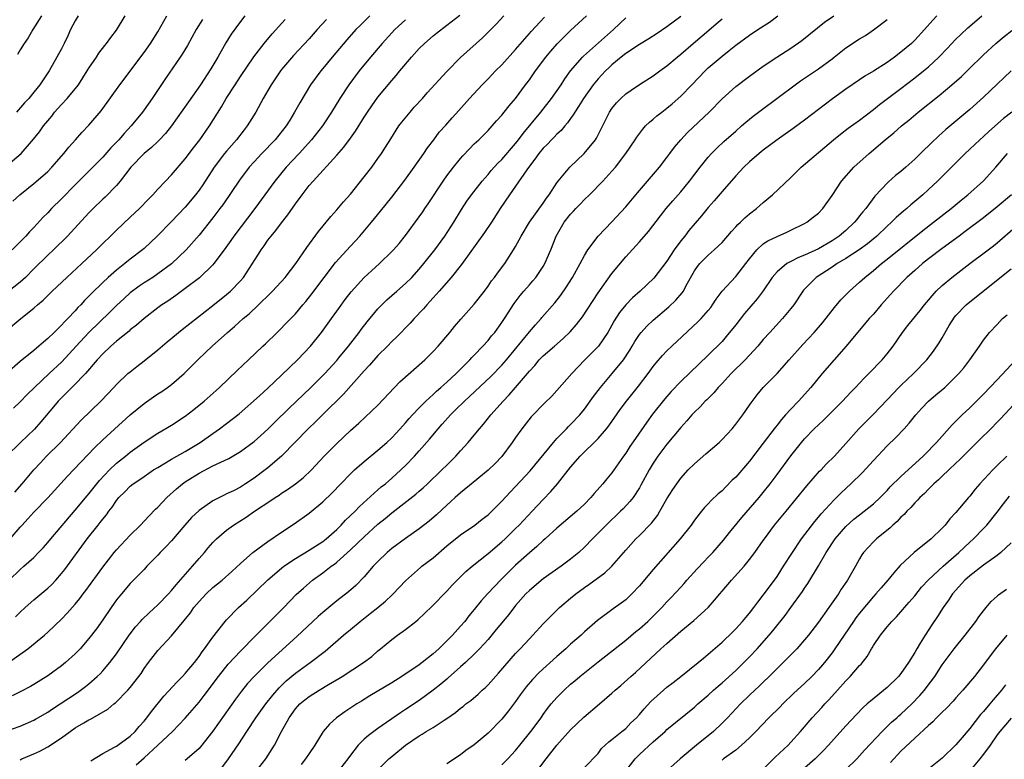
# Model space of a CAD drawing. Units: inches. Extents: x 2562000 to 2565000, y 1505040 to 1506000.
# Drawn here: x 2564329 to 2564472, y 1505785 to 1505892 of the extents above; entities that cross this region are included whole.
import ezdxf

# ---------------------------------------------------------------- set-up
doc = ezdxf.new("R2010")
doc.units = ezdxf.units.IN
doc.header["$MEASUREMENT"] = 0
doc.layers.add('LD25621503_2ft', color=83, linetype='Continuous')

msp = doc.modelspace()

# ---------------------------------------------------------------- linework, layer by layer
at = {"layer": 'LD25621503_2ft'}
for points, elevation in [([(2564325, 1505869.5), (2564329.13, 1505873), (2564330.94, 1505875.06), (2564331.83, 1505876.17), (2564332.39, 1505877), (2564333, 1505877.75), (2564333.58, 1505878.42), (2564334.01, 1505879), (2564335, 1505880.12), (2564335.85, 1505881), (2564337.47, 1505883), (2564338.76, 1505885), (2564339, 1505885.41), (2564340.08, 1505887), (2564340.43, 1505887.57), (2564341.31, 1505888.69), (2564341.57, 1505889), (2564342.16, 1505889.84), (2564343, 1505890.95), (2564344.27, 1505893)], 10648), ([(2564326.76, 1505789), (2564329, 1505789.76), (2564331, 1505790.62), (2564331.24, 1505790.76), (2564333, 1505791.8), (2564333.71, 1505792.29), (2564334.81, 1505793), (2564337.33, 1505794.67), (2564338.48, 1505795.52), (2564339, 1505795.94), (2564340.21, 1505797), (2564340.61, 1505797.39), (2564341, 1505797.8), (2564342.04, 1505799), (2564343, 1505800.29), (2564344.84, 1505803), (2564345.78, 1505804.22), (2564346.5, 1505805), (2564346.73, 1505805.27), (2564347.74, 1505806.26), (2564349, 1505807.38), (2564350.58, 1505809), (2564351, 1505809.46), (2564351.68, 1505810.32), (2564354.05, 1505813), (2564355, 1505814.12), (2564355.77, 1505815), (2564356.32, 1505815.68), (2564357, 1505816.47), (2564357.51, 1505817), (2564359, 1505818.27), (2564360, 1505819), (2564361.85, 1505820.15), (2564363.07, 1505821), (2564365.45, 1505822.55), (2564366.08, 1505823), (2564366.64, 1505823.36), (2564367, 1505823.63), (2564367.84, 1505824.16), (2564369, 1505825), (2564370.14, 1505825.86), (2564371.36, 1505827), (2564373.2, 1505829), (2564374.08, 1505829.92), (2564375, 1505830.85), (2564377, 1505832.73), (2564378.2, 1505833.8), (2564381, 1505836.43), (2564384.2, 1505839.8), (2564387.8, 1505843), (2564388.41, 1505843.59), (2564389, 1505844.2), (2564389.75, 1505845), (2564391.43, 1505847), (2564392.14, 1505847.86), (2564393.06, 1505848.94), (2564395, 1505851.11), (2564396.48, 1505853), (2564397, 1505853.7), (2564397.52, 1505854.48), (2564397.94, 1505855), (2564398.38, 1505855.62), (2564399.42, 1505857), (2564400.72, 1505859), (2564401, 1505859.47), (2564401.8, 1505861), (2564403.01, 1505863), (2564405, 1505865.8), (2564405.47, 1505866.53), (2564405.87, 1505867), (2564407, 1505868.73), (2564407.2, 1505869), (2564408.86, 1505871), (2564410.99, 1505873.01), (2564412.59, 1505875), (2564412.75, 1505875.25), (2564414.63, 1505879), (2564415, 1505879.54), (2564415.66, 1505880.34), (2564416.29, 1505881), (2564417, 1505881.66), (2564417.78, 1505882.22), (2564419, 1505883.02), (2564421, 1505884.27), (2564421.94, 1505885), (2564423, 1505885.74), (2564424.46, 1505887), (2564425, 1505887.42), (2564426.82, 1505889), (2564429.09, 1505890.91), (2564430.17, 1505891.83), (2564431, 1505892.58)], 10676), ([(2564327, 1505847.25), (2564329.09, 1505849), (2564331, 1505850.54), (2564331.51, 1505851), (2564332.33, 1505851.67), (2564333.66, 1505853), (2564335.76, 1505855), (2564337.96, 1505857), (2564340.1, 1505859), (2564341, 1505859.92), (2564342.14, 1505861), (2564343, 1505861.86), (2564345, 1505863.74), (2564346.32, 1505865), (2564347.64, 1505866.36), (2564348.29, 1505867), (2564349, 1505867.8), (2564350.12, 1505869), (2564351, 1505869.89), (2564353, 1505872.21), (2564354.18, 1505873.82), (2564355.11, 1505875), (2564356.51, 1505877), (2564358.24, 1505879.76), (2564358.96, 1505881), (2564360.24, 1505883), (2564361, 1505884.18), (2564362.95, 1505887.05), (2564364.45, 1505889), (2564365.6, 1505890.4), (2564367.5, 1505892.5)], 10656), ([(2564373.53, 1505892.47), (2564372.17, 1505891), (2564371, 1505889.68), (2564368.74, 1505887.26), (2564367, 1505885.19), (2564366.85, 1505885), (2564365.5, 1505883), (2564365, 1505882.14), (2564364.3, 1505881), (2564363.23, 1505879), (2564362.01, 1505877), (2564361.55, 1505876.45), (2564360.44, 1505875), (2564359, 1505873.36), (2564358.71, 1505873), (2564357.2, 1505871), (2564355.54, 1505868.46), (2564355, 1505867.69), (2564354.47, 1505867), (2564353, 1505865.22), (2564351, 1505863.1), (2564348.9, 1505861), (2564347, 1505859.21), (2564346.76, 1505859), (2564345, 1505857.64), (2564344.21, 1505857), (2564343, 1505856.05), (2564341.81, 1505855), (2564341, 1505854.24), (2564339.36, 1505852.64), (2564339, 1505852.25), (2564338.37, 1505851.63), (2564337.81, 1505851), (2564337.4, 1505850.6), (2564337, 1505850.13), (2564335.93, 1505849), (2564335.45, 1505848.55), (2564335, 1505848.03), (2564334.46, 1505847.54), (2564333.94, 1505847), (2564333, 1505846.09), (2564332.4, 1505845.6), (2564331.73, 1505845), (2564331.32, 1505844.68), (2564331, 1505844.39), (2564329, 1505842.77), (2564327, 1505841.02)], 10658), ([(2564385, 1505892.45), (2564383.45, 1505891), (2564381.61, 1505889), (2564379.91, 1505887), (2564378.25, 1505885), (2564376.75, 1505883), (2564375.47, 1505881), (2564374.27, 1505879), (2564372.93, 1505877), (2564371.35, 1505875), (2564369.54, 1505873), (2564367.65, 1505871), (2564365.99, 1505869), (2564364.55, 1505867), (2564363.08, 1505865), (2564360.05, 1505861), (2564359.63, 1505860.37), (2564358.63, 1505859), (2564357.14, 1505857), (2564357, 1505856.84), (2564355.05, 1505854.95), (2564353, 1505853.36), (2564351.63, 1505852.37), (2564350.44, 1505851.56), (2564349.57, 1505851), (2564349, 1505850.58), (2564347, 1505849.04), (2564345.93, 1505848.07), (2564345, 1505847.36), (2564344.82, 1505847.18), (2564343, 1505845.71), (2564342.19, 1505845), (2564341, 1505843.86), (2564340.21, 1505843), (2564338.49, 1505841), (2564336.77, 1505839.23), (2564336.51, 1505839), (2564335, 1505837.5), (2564334.53, 1505837), (2564333.84, 1505836.16), (2564332.01, 1505833.99), (2564331.06, 1505832.94), (2564329.04, 1505831), (2564327.03, 1505829)], 10662), ([(2564361.63, 1505893), (2564361, 1505892.19), (2564359.67, 1505890.33), (2564358.91, 1505889.09), (2564357.71, 1505887), (2564356.7, 1505885.3), (2564355.2, 1505883), (2564353.47, 1505880.53), (2564351.84, 1505878.16), (2564350.99, 1505877.01), (2564350.1, 1505875.9), (2564349.13, 1505874.87), (2564349, 1505874.76), (2564348.11, 1505873.89), (2564347, 1505873), (2564345.08, 1505871), (2564343.55, 1505869), (2564343, 1505868.37), (2564341.34, 1505866.66), (2564341, 1505866.36), (2564339.62, 1505865), (2564339, 1505864.36), (2564335.86, 1505861), (2564333.84, 1505859), (2564333, 1505858.23), (2564331, 1505856.25), (2564329.77, 1505855), (2564329, 1505854.29), (2564327.17, 1505852.83)], 10654), ([(2564327.31, 1505799), (2564330.09, 1505801), (2564332.52, 1505803), (2564333, 1505803.43), (2564335, 1505805.32), (2564335.83, 1505806.17), (2564337, 1505807.51), (2564337.67, 1505808.33), (2564338.15, 1505809), (2564338.52, 1505809.48), (2564341, 1505812.89), (2564342.67, 1505815), (2564343, 1505815.39), (2564345, 1505817.51), (2564346.49, 1505819), (2564347.69, 1505820.31), (2564348.68, 1505821.32), (2564349, 1505821.61), (2564349.67, 1505822.33), (2564350.32, 1505823), (2564351.73, 1505824.27), (2564352.59, 1505825), (2564353, 1505825.28), (2564355, 1505826.55), (2564357, 1505827.59), (2564358.16, 1505828.16), (2564359.32, 1505828.68), (2564361, 1505829.69), (2564363, 1505831.15), (2564363.99, 1505832.01), (2564365, 1505832.94), (2564366.03, 1505833.97), (2564368.06, 1505835.94), (2564371.26, 1505839), (2564373.26, 1505841), (2564375, 1505842.93), (2564375.32, 1505843.32), (2564376.7, 1505845), (2564378.27, 1505847), (2564378.58, 1505847.42), (2564379.45, 1505848.55), (2564381, 1505850.41), (2564381.28, 1505850.72), (2564382.29, 1505851.71), (2564383.72, 1505853), (2564385, 1505854.11), (2564385.91, 1505855), (2564387, 1505856.18), (2564387.68, 1505857), (2564389.25, 1505859), (2564390.71, 1505861), (2564392.01, 1505863), (2564393.12, 1505864.87), (2564393.92, 1505866.08), (2564394.57, 1505867), (2564396.14, 1505869), (2564397, 1505869.97), (2564397.46, 1505870.54), (2564398.42, 1505871.58), (2564399, 1505872.14), (2564401, 1505874.47), (2564401.41, 1505875), (2564402.08, 1505875.92), (2564404.65, 1505879), (2564406.22, 1505881), (2564407.61, 1505883), (2564408.15, 1505883.85), (2564409, 1505885), (2564410.71, 1505887), (2564410.85, 1505887.15), (2564415.21, 1505891), (2564417, 1505892.71)], 10672), ([(2564327.39, 1505811), (2564329, 1505812.54), (2564329.55, 1505813), (2564331, 1505814.3), (2564331.68, 1505815), (2564332.32, 1505815.68), (2564333, 1505816.45), (2564333.45, 1505817), (2564337, 1505821.14), (2564338.75, 1505823.25), (2564339, 1505823.53), (2564340.54, 1505825.46), (2564341.98, 1505827), (2564343, 1505827.97), (2564344.3, 1505829), (2564345, 1505829.57), (2564347, 1505831.03), (2564349, 1505832.33), (2564351, 1505833.51), (2564353, 1505834.83), (2564354.23, 1505835.77), (2564355.75, 1505837), (2564357.47, 1505838.53), (2564357.97, 1505839), (2564360.53, 1505841.47), (2564362.18, 1505843), (2564364.27, 1505845), (2564364.65, 1505845.35), (2564366.35, 1505847), (2564366.69, 1505847.31), (2564367.68, 1505848.32), (2564369, 1505849.72), (2564370.08, 1505851), (2564370.51, 1505851.49), (2564371.39, 1505852.61), (2564373.16, 1505855), (2564374.84, 1505857.16), (2564377, 1505859.55), (2564378.34, 1505861), (2564380.05, 1505863), (2564381.39, 1505864.61), (2564383, 1505866.63), (2564384.89, 1505869.11), (2564386.26, 1505871), (2564387.68, 1505873), (2564388.19, 1505873.8), (2564389.12, 1505875), (2564389.91, 1505876.09), (2564390.87, 1505877.13), (2564391.8, 1505878.2), (2564392.76, 1505879.24), (2564394.29, 1505881), (2564396.16, 1505883), (2564397, 1505883.85), (2564398.09, 1505885), (2564399, 1505885.91), (2564401, 1505888.11), (2564402.32, 1505889.68), (2564403, 1505890.43), (2564403.26, 1505890.74), (2564405.19, 1505892.81)], 10668), ([(2564327.54, 1505817), (2564329, 1505818.71), (2564329.27, 1505819), (2564330.12, 1505819.88), (2564331, 1505820.85), (2564333.04, 1505822.96), (2564335.9, 1505826.1), (2564339.78, 1505830.22), (2564341, 1505831.36), (2564345, 1505835.01), (2564347, 1505836.65), (2564348.39, 1505837.61), (2564349, 1505838.05), (2564349.58, 1505838.42), (2564350.42, 1505839), (2564351, 1505839.44), (2564352.83, 1505841), (2564354.83, 1505843), (2564355.94, 1505844.06), (2564356.88, 1505845), (2564359.11, 1505847), (2564360.15, 1505847.85), (2564361.42, 1505849), (2564362.28, 1505849.72), (2564363.63, 1505851), (2564365.35, 1505852.65), (2564365.69, 1505853), (2564367.51, 1505855), (2564369.05, 1505857), (2564370.66, 1505859.34), (2564372.36, 1505861.64), (2564374.15, 1505863.85), (2564375, 1505864.8), (2564376.01, 1505865.99), (2564377, 1505867.1), (2564379, 1505869.59), (2564380.09, 1505871), (2564381, 1505872.25), (2564381.52, 1505873), (2564382.1, 1505873.9), (2564382.85, 1505875.15), (2564383.63, 1505876.37), (2564384.05, 1505877), (2564384.46, 1505877.54), (2564385.67, 1505879), (2564386.28, 1505879.72), (2564387.45, 1505881), (2564388.16, 1505881.84), (2564391, 1505884.94), (2564393, 1505886.94), (2564396.19, 1505889.81), (2564398.18, 1505891.82), (2564399.28, 1505893)], 10666), ([(2564425, 1505892.89), (2564423, 1505891.42), (2564421.57, 1505890.43), (2564420.35, 1505889.65), (2564419, 1505888.86), (2564417, 1505887.54), (2564416.32, 1505887), (2564415, 1505885.89), (2564414.54, 1505885.46), (2564414.06, 1505885), (2564413, 1505883.86), (2564412.29, 1505883), (2564410.85, 1505881), (2564410.16, 1505879.84), (2564409.59, 1505879), (2564409.39, 1505878.61), (2564409, 1505878.11), (2564408.55, 1505877.45), (2564408.14, 1505877), (2564407.64, 1505876.36), (2564407, 1505875.81), (2564406.61, 1505875.39), (2564406.22, 1505875), (2564405.63, 1505874.37), (2564405, 1505873.76), (2564404.38, 1505873), (2564403.82, 1505872.18), (2564403, 1505871.15), (2564402.62, 1505870.62), (2564401, 1505868.25), (2564400.12, 1505867), (2564398.77, 1505865), (2564397.48, 1505863), (2564396.47, 1505861.53), (2564393.13, 1505856.87), (2564391.64, 1505855), (2564389.88, 1505853), (2564389.48, 1505852.52), (2564389, 1505852.01), (2564388.53, 1505851.47), (2564388.08, 1505851), (2564387.6, 1505850.4), (2564386.25, 1505849), (2564385.66, 1505848.34), (2564383.68, 1505846.32), (2564383, 1505845.68), (2564382.37, 1505845), (2564381, 1505843.63), (2564379.78, 1505842.22), (2564379, 1505841.41), (2564375.98, 1505838.02), (2564373, 1505835.06), (2564371.96, 1505834.04), (2564370.84, 1505833), (2564369, 1505831.1), (2564367, 1505829), (2564365, 1505827.32), (2564364.6, 1505827), (2564363, 1505825.82), (2564361.77, 1505825), (2564361, 1505824.51), (2564359.99, 1505823.99), (2564359, 1505823.51), (2564358.64, 1505823.36), (2564357, 1505822.53), (2564355, 1505821.13), (2564353.91, 1505820.09), (2564352.93, 1505819), (2564351, 1505816.72), (2564350.18, 1505815.82), (2564349.35, 1505815), (2564349, 1505814.62), (2564347.42, 1505813), (2564347, 1505812.56), (2564346.26, 1505811.74), (2564345, 1505810.49), (2564343.72, 1505809), (2564343, 1505808.11), (2564342.21, 1505807), (2564341, 1505805.21), (2564340.08, 1505803.92), (2564339, 1505802.5), (2564337.7, 1505801), (2564337, 1505800.26), (2564335.61, 1505799), (2564335, 1505798.52), (2564333, 1505797.07), (2564331, 1505795.81), (2564330.49, 1505795.51), (2564329, 1505794.74), (2564327.82, 1505794.18)], 10674), ([(2564355.5, 1505892.5), (2564354.58, 1505891), (2564353.32, 1505888.68), (2564352.56, 1505887.44), (2564352.27, 1505887), (2564350.1, 1505883.9), (2564348.16, 1505881), (2564347, 1505879.33), (2564346.76, 1505879), (2564345.13, 1505877), (2564344.09, 1505875.91), (2564343.32, 1505875), (2564342.19, 1505873.81), (2564341, 1505872.45), (2564339.57, 1505871), (2564337, 1505868.44), (2564335, 1505866.41), (2564333.57, 1505865), (2564333, 1505864.39), (2564332.3, 1505863.7), (2564331, 1505862.26), (2564330.37, 1505861.63), (2564329.81, 1505861), (2564329, 1505860.15), (2564327.85, 1505859)], 10652), ([(2564327.94, 1505866.06), (2564328.94, 1505867), (2564331, 1505868.65), (2564332.27, 1505869.73), (2564333, 1505870.39), (2564333.61, 1505871), (2564335, 1505872.61), (2564335.35, 1505873), (2564336.06, 1505873.94), (2564337.04, 1505875), (2564337.94, 1505876.06), (2564339, 1505877.1), (2564340.78, 1505879.22), (2564343.49, 1505883), (2564347, 1505887.66), (2564347.94, 1505889), (2564349, 1505890.7), (2564350.33, 1505893)], 10650), ([(2564379.8, 1505893), (2564378.39, 1505891.61), (2564377.8, 1505891), (2564376.49, 1505889.51), (2564374.36, 1505887), (2564373, 1505885.34), (2564372.7, 1505885), (2564371.19, 1505883), (2564369.62, 1505880.38), (2564368.89, 1505879), (2564368.17, 1505877.83), (2564367.68, 1505877), (2564366.06, 1505875), (2564364.12, 1505873), (2564363, 1505871.79), (2564362.29, 1505871), (2564360.86, 1505869.14), (2564358.44, 1505865.56), (2564358.03, 1505865), (2564357, 1505863.64), (2564355, 1505861.15), (2564353.13, 1505859), (2564351, 1505856.96), (2564349, 1505855.49), (2564348.27, 1505855), (2564347, 1505854.18), (2564346.29, 1505853.7), (2564345, 1505852.73), (2564344.09, 1505851.91), (2564343, 1505850.89), (2564342.05, 1505849.95), (2564339, 1505847), (2564337.13, 1505845), (2564336.13, 1505843.87), (2564335, 1505842.68), (2564333.2, 1505841), (2564331.09, 1505839), (2564330.04, 1505837.96), (2564329, 1505836.9), (2564328.01, 1505835.99)], 10660), ([(2564328.22, 1505823.78), (2564329.31, 1505825), (2564331, 1505827), (2564331.95, 1505828.05), (2564332.84, 1505829), (2564334.84, 1505831), (2564337.81, 1505834.19), (2564340.72, 1505837), (2564342.62, 1505839), (2564343, 1505839.42), (2564344.67, 1505841), (2564345, 1505841.29), (2564345.94, 1505842.06), (2564347, 1505842.86), (2564349, 1505844.46), (2564350.37, 1505845.63), (2564352.56, 1505847.44), (2564357, 1505850.9), (2564359, 1505852.52), (2564359.55, 1505853), (2564361, 1505854.48), (2564361.46, 1505855), (2564362.78, 1505857), (2564363, 1505857.38), (2564363.63, 1505858.37), (2564364.01, 1505859), (2564364.44, 1505859.56), (2564365, 1505860.38), (2564365.46, 1505861), (2564366.17, 1505861.83), (2564367, 1505862.93), (2564367.91, 1505864.09), (2564369, 1505865.7), (2564369.96, 1505867), (2564370.43, 1505867.57), (2564371, 1505868.33), (2564371.59, 1505869), (2564375, 1505872.74), (2564376.06, 1505873.93), (2564377, 1505875.24), (2564377.75, 1505876.25), (2564379, 1505878.29), (2564379.47, 1505879), (2564380.09, 1505879.91), (2564381, 1505881.17), (2564383, 1505883.59), (2564383.66, 1505884.34), (2564384.18, 1505885), (2564385.87, 1505887), (2564387, 1505888.25), (2564387.74, 1505889), (2564389, 1505890.11), (2564389.49, 1505890.51), (2564391, 1505891.63), (2564392.89, 1505893.11)], 10664), ([(2564328.34, 1505805.66), (2564329, 1505806.33), (2564329.71, 1505807), (2564331, 1505808.15), (2564333, 1505809.8), (2564333.62, 1505810.38), (2564334.18, 1505811), (2564335, 1505811.94), (2564335.47, 1505812.53), (2564338.76, 1505817), (2564340.34, 1505819), (2564340.64, 1505819.36), (2564341, 1505819.86), (2564341.53, 1505820.47), (2564341.9, 1505821), (2564342.39, 1505821.61), (2564343, 1505822.55), (2564343.36, 1505823), (2564344.19, 1505823.81), (2564345, 1505824.65), (2564345.44, 1505825), (2564346.38, 1505825.62), (2564347, 1505826.06), (2564348.4, 1505827), (2564349, 1505827.38), (2564349.88, 1505827.88), (2564351, 1505828.55), (2564353, 1505829.7), (2564355.14, 1505831), (2564357, 1505832.32), (2564357.99, 1505833), (2564359, 1505833.75), (2564360.83, 1505835.17), (2564363.78, 1505837.78), (2564365, 1505838.88), (2564367, 1505840.76), (2564369.29, 1505843), (2564371.18, 1505845), (2564372.81, 1505847), (2564374.26, 1505849), (2564375.39, 1505850.61), (2564376.24, 1505851.76), (2564377.11, 1505852.89), (2564379.01, 1505854.99), (2564380.05, 1505855.95), (2564381.2, 1505857), (2564383, 1505858.75), (2564383.24, 1505859), (2564384.06, 1505859.94), (2564385, 1505861.1), (2564387, 1505863.8), (2564387.5, 1505864.5), (2564387.82, 1505865), (2564388.3, 1505865.7), (2564390.47, 1505869), (2564391, 1505869.74), (2564391.97, 1505871), (2564393, 1505872.28), (2564393.34, 1505872.66), (2564394.3, 1505873.7), (2564395, 1505874.4), (2564395.64, 1505875), (2564397, 1505876.35), (2564397.62, 1505877), (2564398.25, 1505877.75), (2564399, 1505878.55), (2564399.36, 1505879), (2564400.07, 1505879.93), (2564401, 1505881.01), (2564402.45, 1505883), (2564403, 1505883.72), (2564403.89, 1505885), (2564405.39, 1505887), (2564406.11, 1505887.89), (2564407.05, 1505888.95), (2564408.04, 1505889.96), (2564409, 1505890.86), (2564411.33, 1505893)], 10670), ([(2564337.43, 1505893), (2564337, 1505892.3), (2564336.32, 1505891), (2564335.92, 1505890.08), (2564335.4, 1505889), (2564335, 1505888.2), (2564334.35, 1505887), (2564333.19, 1505885), (2564331.84, 1505883), (2564331, 1505881.92), (2564330.26, 1505881), (2564329.65, 1505880.35), (2564328.46, 1505879)], 10646), ([(2564332.12, 1505893), (2564330.86, 1505891), (2564330.18, 1505889.82), (2564329.59, 1505889), (2564329, 1505888.08), (2564328.61, 1505887.39)], 10644), ([(2564329, 1505784.89), (2564329.23, 1505785), (2564331, 1505785.73), (2564331.86, 1505786.14), (2564333, 1505786.77), (2564335, 1505788.07), (2564336.26, 1505789), (2564337, 1505789.5), (2564338.25, 1505790.25), (2564339, 1505790.68), (2564339.23, 1505790.77), (2564341.75, 1505792.25), (2564342.62, 1505793), (2564342.84, 1505793.16), (2564344.67, 1505795), (2564345, 1505795.39), (2564346.25, 1505797), (2564346.57, 1505797.43), (2564347, 1505798.13), (2564347.64, 1505799), (2564349, 1505800.77), (2564351, 1505802.9), (2564353.75, 1505806.25), (2564354.26, 1505807), (2564355, 1505807.9), (2564356.03, 1505809), (2564357, 1505809.92), (2564358.35, 1505811), (2564359.75, 1505812.25), (2564361, 1505813.42), (2564362.82, 1505815), (2564365, 1505816.59), (2564367, 1505817.96), (2564368.84, 1505819.16), (2564371, 1505820.7), (2564373, 1505822.35), (2564374.33, 1505823.67), (2564375.58, 1505825), (2564377, 1505826.45), (2564377.61, 1505827), (2564379, 1505828.21), (2564381, 1505829.86), (2564382.3, 1505831), (2564383, 1505831.66), (2564383.65, 1505832.35), (2564384.59, 1505833.41), (2564385, 1505833.84), (2564385.53, 1505834.47), (2564386.02, 1505835), (2564387, 1505836.03), (2564387.97, 1505837), (2564389, 1505837.95), (2564389.53, 1505838.47), (2564390.15, 1505839), (2564391, 1505839.77), (2564392.34, 1505841), (2564394.35, 1505843), (2564394.65, 1505843.35), (2564395, 1505843.69), (2564396.26, 1505845), (2564397, 1505845.84), (2564397.52, 1505846.48), (2564397.96, 1505847), (2564399, 1505848.43), (2564399.38, 1505849), (2564400.79, 1505851.21), (2564401.66, 1505852.34), (2564402.21, 1505853), (2564403, 1505853.9), (2564403.53, 1505854.47), (2564403.95, 1505855), (2564405, 1505856.56), (2564405.26, 1505857), (2564406.12, 1505859), (2564406.9, 1505861), (2564408.06, 1505863), (2564409, 1505864.2), (2564409.4, 1505864.6), (2564409.76, 1505865), (2564410.37, 1505865.63), (2564411, 1505866.3), (2564411.74, 1505867), (2564413.68, 1505869), (2564415, 1505870.43), (2564415.5, 1505871), (2564417.03, 1505873), (2564418.39, 1505875), (2564418.62, 1505875.38), (2564419.48, 1505876.52), (2564419.9, 1505877), (2564420.44, 1505877.56), (2564421, 1505877.99), (2564421.54, 1505878.46), (2564422.23, 1505879), (2564423, 1505879.57), (2564423.78, 1505880.22), (2564425, 1505881.35), (2564426.59, 1505883), (2564428.55, 1505885), (2564429, 1505885.43), (2564431, 1505887.17), (2564432.04, 1505887.96), (2564433, 1505888.74), (2564435, 1505890.2), (2564436.21, 1505891), (2564437.91, 1505892.09), (2564439.11, 1505893)], 10678), ([(2564339.25, 1505784.75), (2564341, 1505785.81), (2564342.69, 1505786.69), (2564343, 1505786.87), (2564343.2, 1505787), (2564345, 1505788.31), (2564345.71, 1505789), (2564346.29, 1505789.71), (2564347, 1505790.5), (2564347.41, 1505791), (2564348.09, 1505791.91), (2564349.89, 1505794.11), (2564351.8, 1505796.2), (2564352.61, 1505797), (2564353, 1505797.41), (2564354.33, 1505799), (2564355, 1505799.9), (2564355.44, 1505800.56), (2564355.8, 1505801), (2564357, 1505802.7), (2564358.79, 1505805), (2564359, 1505805.23), (2564360.75, 1505807), (2564361.93, 1505808.07), (2564364.98, 1505811.02), (2564367, 1505812.73), (2564367.34, 1505813), (2564369, 1505814.14), (2564371, 1505815.33), (2564373, 1505816.63), (2564373.47, 1505817), (2564375, 1505818.36), (2564375.67, 1505819), (2564376.3, 1505819.7), (2564377.67, 1505821), (2564378.3, 1505821.7), (2564381, 1505824.1), (2564381.47, 1505824.53), (2564382.07, 1505825), (2564383, 1505825.81), (2564384.32, 1505827), (2564385, 1505827.65), (2564386.32, 1505829), (2564387, 1505829.76), (2564388.51, 1505831.49), (2564389.74, 1505833), (2564390.34, 1505833.66), (2564391.53, 1505835), (2564392.28, 1505835.72), (2564393.56, 1505837), (2564394.31, 1505837.69), (2564397.4, 1505840.6), (2564399, 1505842.22), (2564399.67, 1505843), (2564403, 1505847.1), (2564403.88, 1505848.12), (2564404.7, 1505849), (2564404.83, 1505849.17), (2564406.69, 1505851.31), (2564407.57, 1505852.43), (2564408.4, 1505853.6), (2564409.28, 1505855), (2564410.38, 1505857), (2564411, 1505858.19), (2564411.5, 1505859), (2564412.98, 1505861), (2564415, 1505863.09), (2564417, 1505865.25), (2564418.7, 1505867.3), (2564421.92, 1505871), (2564423, 1505872.41), (2564423.44, 1505873), (2564424.09, 1505873.91), (2564425, 1505875), (2564425.97, 1505876.03), (2564429.12, 1505879), (2564431, 1505880.94), (2564433, 1505882.74), (2564435, 1505884.26), (2564437, 1505885.67), (2564438.98, 1505887), (2564441, 1505888.32), (2564442.59, 1505889.41), (2564445.9, 1505892.1), (2564447.23, 1505893)], 10680), ([(2564345.84, 1505784.16), (2564347, 1505785.18), (2564349.02, 1505787), (2564351.16, 1505789), (2564353, 1505790.91), (2564355, 1505793.25), (2564355.76, 1505794.24), (2564357.8, 1505797), (2564359.22, 1505798.78), (2564361, 1505800.69), (2564363.14, 1505802.86), (2564367.3, 1505807), (2564369.12, 1505808.88), (2564370.17, 1505809.83), (2564371.5, 1505811), (2564373, 1505812.06), (2564374.2, 1505813), (2564374.67, 1505813.33), (2564375, 1505813.59), (2564377, 1505815.39), (2564379, 1505817.29), (2564381, 1505819.12), (2564382.04, 1505819.96), (2564383, 1505820.78), (2564386.5, 1505823.5), (2564387, 1505823.94), (2564387.58, 1505824.42), (2564388.21, 1505825), (2564390.3, 1505827), (2564391, 1505827.72), (2564392.3, 1505829), (2564393, 1505829.79), (2564394.12, 1505831), (2564395, 1505832.06), (2564395.75, 1505833), (2564396.34, 1505833.66), (2564397.39, 1505835), (2564399.18, 1505837), (2564400.09, 1505837.91), (2564401.01, 1505838.99), (2564402.71, 1505841), (2564403, 1505841.38), (2564403.79, 1505842.21), (2564404.44, 1505843), (2564405, 1505843.57), (2564406.67, 1505845), (2564407.91, 1505846.09), (2564408.92, 1505847.08), (2564409.86, 1505848.14), (2564410.72, 1505849.28), (2564413, 1505852.73), (2564415, 1505855.54), (2564417, 1505857.98), (2564419, 1505860.15), (2564420.33, 1505861.67), (2564422.05, 1505863.95), (2564422.87, 1505865), (2564423.86, 1505866.14), (2564425, 1505867.41), (2564426.29, 1505869), (2564427.82, 1505871), (2564429, 1505872.46), (2564429.48, 1505873), (2564430.23, 1505873.77), (2564431.27, 1505874.73), (2564433, 1505876.27), (2564433.85, 1505877), (2564434.45, 1505877.55), (2564435.55, 1505878.45), (2564436.68, 1505879.32), (2564441.63, 1505883), (2564442.43, 1505883.57), (2564445, 1505885.33), (2564447, 1505886.78), (2564447.29, 1505887), (2564449, 1505888.37), (2564451, 1505889.68), (2564451.84, 1505890.16), (2564453.04, 1505890.96), (2564455, 1505892.49)], 10682), ([(2564462.2, 1505893), (2564461.62, 1505892.38), (2564460.44, 1505891), (2564459, 1505889.45), (2564458.53, 1505889), (2564457, 1505887.71), (2564456.05, 1505887), (2564455, 1505886.25), (2564453, 1505884.96), (2564451.76, 1505884.24), (2564451, 1505883.71), (2564449, 1505882.36), (2564447.04, 1505880.96), (2564445, 1505879.4), (2564443, 1505877.84), (2564441.36, 1505876.64), (2564440.18, 1505875.82), (2564439, 1505875.01), (2564437, 1505873.5), (2564436.38, 1505873), (2564435, 1505871.78), (2564434.18, 1505871), (2564433, 1505869.75), (2564431, 1505867.47), (2564429.87, 1505866.13), (2564429, 1505865.15), (2564428.04, 1505863.96), (2564426.19, 1505861.81), (2564425.58, 1505861), (2564425, 1505860.3), (2564424.05, 1505859), (2564423, 1505857.37), (2564421.11, 1505854.89), (2564419.1, 1505853), (2564417.99, 1505852.01), (2564417.01, 1505850.99), (2564416.11, 1505849.89), (2564415.33, 1505848.67), (2564415, 1505848.06), (2564414.39, 1505847), (2564413.04, 1505845), (2564411.08, 1505843), (2564409.17, 1505841), (2564407, 1505838.53), (2564406.25, 1505837.75), (2564405.25, 1505836.75), (2564403.28, 1505834.72), (2564401.92, 1505833), (2564401, 1505831.71), (2564400.52, 1505831), (2564399, 1505828.96), (2564398.04, 1505827.96), (2564397, 1505826.97), (2564394.83, 1505825.17), (2564393, 1505823.68), (2564392.23, 1505823), (2564391.6, 1505822.4), (2564391, 1505821.9), (2564389.5, 1505820.5), (2564388.44, 1505819.56), (2564387, 1505818.44), (2564385, 1505817.06), (2564383, 1505815.58), (2564382.32, 1505815), (2564381, 1505813.72), (2564380.3, 1505813), (2564379, 1505811.46), (2564377.79, 1505810.21), (2564376.73, 1505809.27), (2564375, 1505807.97), (2564373, 1505806.31), (2564372.3, 1505805.7), (2564369.21, 1505802.79), (2564365, 1505798.95), (2564363, 1505797), (2564362.05, 1505795.95), (2564361.16, 1505794.84), (2564360.31, 1505793.69), (2564357, 1505789.02), (2564355.23, 1505786.77), (2564355, 1505786.53), (2564353.27, 1505785), (2564353, 1505784.78)], 10684), ([(2564357.43, 1505782.57), (2564359.26, 1505785), (2564360.79, 1505787.21), (2564361.94, 1505789), (2564363.26, 1505791), (2564364.7, 1505793), (2564365.71, 1505794.29), (2564366.64, 1505795.36), (2564367.66, 1505796.34), (2564369, 1505797.46), (2564371.15, 1505799), (2564373.32, 1505800.68), (2564373.71, 1505801), (2564376, 1505803), (2564377, 1505803.81), (2564378.39, 1505805), (2564379.87, 1505806.13), (2564380.96, 1505807), (2564382.07, 1505807.93), (2564383, 1505808.82), (2564383.2, 1505809), (2564385, 1505810.9), (2564387.17, 1505812.83), (2564387.37, 1505813), (2564389, 1505814.25), (2564391, 1505815.96), (2564393, 1505817.59), (2564395.07, 1505819), (2564396.15, 1505819.85), (2564397, 1505820.5), (2564397.53, 1505821), (2564399, 1505822.47), (2564400.21, 1505823.79), (2564401, 1505824.58), (2564403.14, 1505826.86), (2564406.49, 1505831), (2564407, 1505831.57), (2564408.42, 1505833), (2564408.7, 1505833.3), (2564409, 1505833.59), (2564410.32, 1505835), (2564411, 1505835.84), (2564412.32, 1505837.68), (2564413.32, 1505839), (2564415.06, 1505841), (2564416.7, 1505843), (2564417.6, 1505844.4), (2564417.96, 1505845), (2564418.33, 1505845.67), (2564419, 1505846.68), (2564419.25, 1505847), (2564420.08, 1505847.92), (2564421, 1505848.79), (2564423.27, 1505850.73), (2564424.31, 1505851.69), (2564425.23, 1505852.77), (2564425.39, 1505853), (2564425.81, 1505853.81), (2564427, 1505855.93), (2564427.43, 1505856.58), (2564427.77, 1505857), (2564429, 1505858.24), (2564429.88, 1505859), (2564431, 1505860.07), (2564432.36, 1505861.64), (2564433, 1505862.32), (2564433.32, 1505862.68), (2564433.69, 1505863), (2564434.34, 1505863.66), (2564435, 1505864.21), (2564436.02, 1505865), (2564437, 1505865.88), (2564438.35, 1505867), (2564441, 1505869.52), (2564442.48, 1505871), (2564447.21, 1505875), (2564448.21, 1505875.79), (2564449.34, 1505876.66), (2564451, 1505877.85), (2564453, 1505879.38), (2564453.9, 1505880.1), (2564457, 1505882.44), (2564459, 1505883.98), (2564460.27, 1505885), (2564461, 1505885.61), (2564462.51, 1505887), (2564463.74, 1505888.26), (2564465, 1505889.61), (2564465.69, 1505890.31), (2564466.72, 1505891.28), (2564467, 1505891.53), (2564468.75, 1505893)], 10686), ([(2564363.1, 1505783), (2564364.69, 1505785), (2564365.97, 1505787), (2564366.99, 1505788.99), (2564368.08, 1505791), (2564369, 1505792.28), (2564369.66, 1505793), (2564370.39, 1505793.61), (2564371, 1505794.09), (2564372.44, 1505795), (2564373.83, 1505795.83), (2564375.31, 1505796.69), (2564375.82, 1505797), (2564378.88, 1505799), (2564380.09, 1505799.91), (2564381, 1505800.7), (2564381.39, 1505801), (2564383, 1505802.37), (2564383.86, 1505803), (2564385, 1505803.8), (2564386.48, 1505805), (2564386.78, 1505805.22), (2564388.85, 1505807.15), (2564391, 1505809.39), (2564391.76, 1505810.24), (2564392.51, 1505811), (2564393.77, 1505812.23), (2564394.68, 1505813), (2564397, 1505814.84), (2564399, 1505816.54), (2564399.48, 1505817), (2564401, 1505818.49), (2564401.51, 1505819), (2564403.41, 1505821), (2564405, 1505822.73), (2564406.13, 1505823.87), (2564407.09, 1505825), (2564409, 1505827.39), (2564410.38, 1505829), (2564413, 1505831.58), (2564414.23, 1505833), (2564414.57, 1505833.43), (2564416.21, 1505835.79), (2564417.11, 1505837), (2564418.84, 1505839.16), (2564420.25, 1505841), (2564421, 1505842.05), (2564421.42, 1505842.58), (2564422.35, 1505843.65), (2564423, 1505844.33), (2564423.69, 1505845), (2564427.49, 1505848.51), (2564427.96, 1505849), (2564429, 1505850.2), (2564429.36, 1505850.64), (2564429.63, 1505851), (2564430.17, 1505851.83), (2564431.03, 1505852.97), (2564433, 1505855.11), (2564434.48, 1505857), (2564435, 1505857.7), (2564436.06, 1505859), (2564437, 1505859.85), (2564437.68, 1505860.32), (2564439, 1505860.96), (2564440.42, 1505861.58), (2564441, 1505861.86), (2564443, 1505862.81), (2564443.34, 1505863), (2564444.27, 1505863.73), (2564445, 1505864.32), (2564445.66, 1505865), (2564447, 1505866.88), (2564448.35, 1505869), (2564450.17, 1505871), (2564452.4, 1505873), (2564454.73, 1505875), (2564455.98, 1505876.02), (2564457.09, 1505877), (2564458.15, 1505877.85), (2564459.53, 1505879), (2564462.56, 1505881.44), (2564464.41, 1505883), (2564465.79, 1505884.21), (2564466.81, 1505885.19), (2564469, 1505887.36), (2564470.8, 1505889), (2564472, 1505890), (2564473.1, 1505890.9)], 10688), ([(2564473, 1505885.02), (2564471, 1505883.06), (2564469, 1505881.21), (2564467, 1505879.38), (2564465, 1505877.7), (2564463.52, 1505876.48), (2564462.46, 1505875.54), (2564461.43, 1505874.57), (2564461, 1505874.13), (2564460.42, 1505873.58), (2564459, 1505872.17), (2564457.71, 1505871), (2564457, 1505870.39), (2564456.22, 1505869.78), (2564455.15, 1505868.85), (2564453.22, 1505866.78), (2564451.9, 1505865), (2564451.48, 1505864.52), (2564451, 1505863.92), (2564450.58, 1505863.42), (2564450.26, 1505863), (2564449, 1505861.83), (2564448.03, 1505861), (2564447, 1505860.32), (2564445, 1505859.16), (2564443, 1505858.21), (2564442.12, 1505857.88), (2564441, 1505857.31), (2564440.43, 1505857), (2564439, 1505855.82), (2564438.31, 1505855), (2564437, 1505853.05), (2564436.11, 1505851.89), (2564434.26, 1505849.74), (2564433, 1505848.1), (2564431.62, 1505846.38), (2564431, 1505845.69), (2564429, 1505843.69), (2564425, 1505839.85), (2564423.61, 1505838.39), (2564422.67, 1505837.33), (2564420.91, 1505835.09), (2564420.07, 1505833.93), (2564418.41, 1505831.59), (2564417.61, 1505830.39), (2564417, 1505829.46), (2564416.67, 1505829), (2564415, 1505826.59), (2564414.27, 1505825.73), (2564413.69, 1505825), (2564412.43, 1505823.57), (2564411.95, 1505823), (2564411, 1505822.03), (2564409.89, 1505821), (2564407, 1505818.55), (2564405.29, 1505817), (2564405, 1505816.75), (2564404.1, 1505815.9), (2564403, 1505814.97), (2564401, 1505813.16), (2564398.9, 1505811.1), (2564396.97, 1505809.03), (2564396.02, 1505807.98), (2564395, 1505806.7), (2564394.22, 1505805.78), (2564393.61, 1505805), (2564393, 1505804.29), (2564391.83, 1505803), (2564391, 1505802.15), (2564389.83, 1505801), (2564389, 1505800.26), (2564387.41, 1505799), (2564387, 1505798.69), (2564384.48, 1505797), (2564383, 1505796.06), (2564379.84, 1505794.16), (2564378.61, 1505793.39), (2564377.94, 1505793), (2564376.17, 1505791.83), (2564374.97, 1505791), (2564373.94, 1505790.06), (2564373.03, 1505788.97), (2564371.82, 1505787), (2564371, 1505785.81), (2564370.48, 1505785), (2564369.82, 1505784.18)], 10690), ([(2564473.1, 1505879), (2564471.92, 1505878.08), (2564469.79, 1505876.21), (2564469, 1505875.48), (2564468.46, 1505875), (2564467, 1505873.61), (2564466.33, 1505873), (2564462.31, 1505869), (2564461, 1505867.76), (2564460.17, 1505867), (2564458.44, 1505865.56), (2564457.84, 1505865), (2564457.38, 1505864.62), (2564456.32, 1505863.68), (2564455.64, 1505863), (2564455, 1505862.43), (2564453.48, 1505861), (2564452.13, 1505859.87), (2564450.95, 1505859), (2564449, 1505857.72), (2564447.76, 1505857), (2564447, 1505856.48), (2564444.7, 1505855), (2564442.85, 1505853.15), (2564442.73, 1505853), (2564441.42, 1505851), (2564441, 1505850.46), (2564439.81, 1505849), (2564437.93, 1505847), (2564437, 1505845.96), (2564436.19, 1505845), (2564434.35, 1505843), (2564432.32, 1505841), (2564431, 1505839.58), (2564430.43, 1505839), (2564429.79, 1505838.21), (2564428.78, 1505837.22), (2564428.55, 1505837), (2564427.81, 1505836.19), (2564427, 1505835.42), (2564426.61, 1505835), (2564425.87, 1505834.13), (2564425, 1505833.17), (2564423, 1505830.75), (2564421.66, 1505829), (2564421, 1505828.01), (2564420.39, 1505827), (2564419.22, 1505824.78), (2564419, 1505824.42), (2564418.07, 1505823), (2564417.6, 1505822.4), (2564416.62, 1505821.37), (2564416.26, 1505821), (2564414.18, 1505819), (2564413, 1505817.8), (2564412.17, 1505817), (2564411, 1505815.77), (2564410.18, 1505815), (2564409, 1505814.02), (2564407.62, 1505813), (2564405, 1505811.16), (2564403, 1505809.48), (2564402.51, 1505809), (2564401, 1505807.29), (2564400, 1505806), (2564398.2, 1505803.8), (2564397, 1505802.36), (2564395.77, 1505801), (2564395, 1505800.22), (2564393.71, 1505799), (2564393, 1505798.37), (2564391.21, 1505796.79), (2564391, 1505796.62), (2564390.13, 1505795.87), (2564389.02, 1505794.98), (2564387, 1505793.49), (2564385, 1505792.17), (2564384.28, 1505791.72), (2564381, 1505789.43), (2564379.6, 1505788.4), (2564379, 1505787.86), (2564378.14, 1505787), (2564377, 1505785.53), (2564376.61, 1505785), (2564375.04, 1505782.96)], 10692), ([(2564381, 1505783.4), (2564382.56, 1505785), (2564383, 1505785.38), (2564385.02, 1505787), (2564387, 1505788.36), (2564387.41, 1505788.59), (2564388.02, 1505789), (2564389, 1505789.58), (2564390.64, 1505790.64), (2564391, 1505790.86), (2564392.27, 1505791.73), (2564393, 1505792.36), (2564393.36, 1505792.64), (2564393.79, 1505793), (2564394.48, 1505793.52), (2564395.57, 1505794.43), (2564396.15, 1505795), (2564396.61, 1505795.39), (2564397, 1505795.79), (2564398.53, 1505797.47), (2564401, 1505800.31), (2564401.65, 1505801), (2564403, 1505802.48), (2564403.51, 1505803), (2564405, 1505804.62), (2564407, 1505806.63), (2564407.38, 1505807), (2564409, 1505808.38), (2564409.74, 1505809), (2564411, 1505809.91), (2564411.65, 1505810.35), (2564413.95, 1505812.05), (2564414.98, 1505813.02), (2564417, 1505815.34), (2564418.49, 1505817), (2564419, 1505817.49), (2564420.74, 1505819.26), (2564421.61, 1505820.39), (2564421.98, 1505821), (2564423, 1505822.79), (2564423.84, 1505824.16), (2564424.41, 1505825), (2564425, 1505825.81), (2564426.1, 1505827), (2564427, 1505827.9), (2564428.67, 1505829.33), (2564430.57, 1505831), (2564431, 1505831.43), (2564432.46, 1505833), (2564433, 1505833.64), (2564433.57, 1505834.43), (2564434.01, 1505835), (2564435, 1505836.42), (2564435.22, 1505836.78), (2564436.09, 1505837.91), (2564437, 1505839), (2564439, 1505841.03), (2564440.78, 1505843), (2564442.76, 1505845.24), (2564444.39, 1505847), (2564445.6, 1505848.4), (2564447.37, 1505850.63), (2564448.28, 1505851.72), (2564449.52, 1505853), (2564451, 1505854.3), (2564451.76, 1505855), (2564453, 1505855.98), (2564454.16, 1505857), (2564455, 1505857.65), (2564460.17, 1505861.83), (2564461.73, 1505863), (2564464.31, 1505865), (2564465.77, 1505866.23), (2564466.72, 1505867), (2564469, 1505869.05), (2564470.8, 1505871), (2564472.51, 1505873)], 10694), ([(2564473.06, 1505867), (2564471, 1505865.26), (2564469, 1505863.65), (2564466.36, 1505861.64), (2564465.45, 1505861), (2564463, 1505859.2), (2564461, 1505857.68), (2564460.14, 1505857), (2564459, 1505856.01), (2564457.86, 1505855), (2564455.94, 1505853), (2564455.5, 1505852.5), (2564454.12, 1505851), (2564453, 1505849.67), (2564452.39, 1505849), (2564449.05, 1505845), (2564445.56, 1505841), (2564443.92, 1505839), (2564442.13, 1505837), (2564441, 1505835.84), (2564440.25, 1505835), (2564439.65, 1505834.35), (2564439, 1505833.52), (2564438.76, 1505833.24), (2564438.6, 1505833), (2564437, 1505830.88), (2564435, 1505828.29), (2564433, 1505825.98), (2564432.49, 1505825.51), (2564431.49, 1505824.51), (2564431, 1505823.99), (2564430.46, 1505823.54), (2564429.43, 1505822.57), (2564429, 1505822.07), (2564428.47, 1505821.53), (2564428.02, 1505821), (2564427, 1505819.72), (2564426.5, 1505819), (2564424.91, 1505817), (2564421, 1505812.53), (2564419, 1505810.17), (2564417.9, 1505809), (2564417, 1505808.14), (2564416.36, 1505807.64), (2564415.2, 1505806.8), (2564412.89, 1505805.11), (2564411, 1505803.46), (2564410.51, 1505803), (2564409, 1505801.67), (2564408.28, 1505801), (2564407, 1505799.9), (2564404.42, 1505797.58), (2564403.44, 1505796.56), (2564402.52, 1505795.48), (2564401.67, 1505794.33), (2564401, 1505793.35), (2564399.99, 1505792.01), (2564399, 1505790.76), (2564397, 1505788.73), (2564395, 1505787.07), (2564393.79, 1505786.21), (2564393, 1505785.61), (2564391, 1505784.27)], 10696), ([(2564399, 1505784.14), (2564399.85, 1505785), (2564401, 1505786.24), (2564401.63, 1505787), (2564403.22, 1505789), (2564404.7, 1505791), (2564405, 1505791.44), (2564405.66, 1505792.34), (2564406.19, 1505793), (2564407, 1505793.95), (2564408.04, 1505795), (2564409, 1505795.85), (2564409.63, 1505796.37), (2564410.34, 1505797), (2564413, 1505799.14), (2564417, 1505802.28), (2564418.49, 1505803.51), (2564419, 1505803.92), (2564420.21, 1505805), (2564422.23, 1505807), (2564423, 1505807.84), (2564423.57, 1505808.43), (2564425, 1505809.99), (2564425.49, 1505810.51), (2564425.9, 1505811), (2564427.37, 1505812.63), (2564428.34, 1505813.66), (2564429, 1505814.31), (2564429.66, 1505815), (2564431.22, 1505816.78), (2564432.1, 1505817.9), (2564433.9, 1505820.1), (2564436.38, 1505823), (2564437, 1505823.75), (2564438, 1505825), (2564439, 1505826.32), (2564441, 1505829.06), (2564442.53, 1505831), (2564443, 1505831.55), (2564444.4, 1505833), (2564445, 1505833.58), (2564445.74, 1505834.26), (2564448.49, 1505837), (2564449.7, 1505838.3), (2564450.4, 1505839), (2564451.66, 1505840.34), (2564452.36, 1505841), (2564454.27, 1505843), (2564455, 1505843.88), (2564455.89, 1505845), (2564457.25, 1505847), (2564458.02, 1505847.98), (2564459.82, 1505850.18), (2564460.43, 1505851), (2564462.12, 1505853), (2564463, 1505853.83), (2564464.39, 1505855), (2564467.01, 1505857), (2564469.31, 1505858.69), (2564470.44, 1505859.56), (2564471, 1505860.01), (2564473.65, 1505862.35)], 10698), ([(2564404.39, 1505783.61), (2564405.42, 1505785), (2564406.99, 1505787), (2564409, 1505789.22), (2564410.92, 1505791.08), (2564413.19, 1505793), (2564415, 1505794.57), (2564415.47, 1505795), (2564416.3, 1505795.7), (2564417.74, 1505797), (2564418.42, 1505797.58), (2564422.11, 1505801), (2564423, 1505801.8), (2564425, 1505803.55), (2564426.9, 1505805.1), (2564428.99, 1505807.01), (2564429.93, 1505808.07), (2564430.68, 1505809), (2564431, 1505809.38), (2564432.4, 1505811), (2564434.2, 1505813), (2564435, 1505813.97), (2564435.76, 1505815), (2564437, 1505816.76), (2564437.16, 1505817), (2564438.65, 1505819), (2564440.31, 1505821), (2564443.31, 1505824.69), (2564445.19, 1505826.81), (2564445.39, 1505827), (2564446.16, 1505827.84), (2564447.33, 1505829), (2564449, 1505830.84), (2564450.89, 1505833), (2564453, 1505835.1), (2564455, 1505837.19), (2564456.69, 1505839), (2564457, 1505839.3), (2564458.84, 1505841), (2564460.78, 1505843), (2564461.74, 1505844.26), (2564462.54, 1505845.46), (2564463, 1505846.21), (2564464.01, 1505847.99), (2564464.79, 1505849.21), (2564465, 1505849.44), (2564466.5, 1505851), (2564467, 1505851.43), (2564473, 1505856.24)], 10700), ([(2564411, 1505783.74), (2564413, 1505785.8), (2564413.5, 1505786.5), (2564414.01, 1505787), (2564414.53, 1505787.47), (2564415, 1505787.81), (2564416.43, 1505789), (2564417, 1505789.44), (2564417.77, 1505790.23), (2564418.59, 1505791), (2564419, 1505791.44), (2564419.7, 1505792.3), (2564420.67, 1505793.33), (2564422.51, 1505795), (2564423, 1505795.42), (2564423.88, 1505796.12), (2564425.03, 1505797), (2564427.55, 1505799), (2564428.33, 1505799.67), (2564429, 1505800.21), (2564431, 1505801.96), (2564431.52, 1505802.48), (2564432.09, 1505803), (2564433, 1505803.89), (2564434, 1505805), (2564434.44, 1505805.56), (2564435, 1505806.2), (2564435.61, 1505807), (2564436.19, 1505807.81), (2564437, 1505808.79), (2564438.63, 1505811), (2564439, 1505811.54), (2564439.95, 1505813), (2564441.13, 1505814.87), (2564442.56, 1505817), (2564444.47, 1505819.53), (2564445, 1505820.14), (2564445.39, 1505820.61), (2564447.32, 1505822.68), (2564447.66, 1505823), (2564448.32, 1505823.67), (2564449.74, 1505825), (2564451.39, 1505826.61), (2564453, 1505828.38), (2564455, 1505830.52), (2564456.27, 1505831.73), (2564457.47, 1505833), (2564458.2, 1505833.8), (2564459.16, 1505835), (2564460.03, 1505835.97), (2564460.99, 1505837), (2564462.09, 1505837.91), (2564463.36, 1505839), (2564465, 1505840.57), (2564465.43, 1505841), (2564466.13, 1505841.87), (2564467.03, 1505843), (2564468.43, 1505845), (2564469, 1505845.86), (2564469.89, 1505847), (2564471, 1505848.13), (2564471.78, 1505849), (2564472.44, 1505849.56)], 10702), ([(2564417, 1505783.26), (2564418.38, 1505785), (2564418.67, 1505785.33), (2564419, 1505785.66), (2564421, 1505787.51), (2564422.72, 1505789), (2564423, 1505789.27), (2564427, 1505792.54), (2564427.5, 1505793), (2564429, 1505794.27), (2564429.76, 1505795), (2564430.42, 1505795.58), (2564431, 1505796.07), (2564433, 1505797.88), (2564434.19, 1505799), (2564435, 1505799.82), (2564436.11, 1505801), (2564437.85, 1505803), (2564438.37, 1505803.63), (2564440.16, 1505805.84), (2564441, 1505807), (2564442.68, 1505809.32), (2564443, 1505809.82), (2564443.48, 1505810.52), (2564445, 1505813.05), (2564446.13, 1505815), (2564447.43, 1505817), (2564449, 1505818.81), (2564450.16, 1505819.84), (2564451, 1505820.5), (2564451.68, 1505821), (2564453, 1505822.08), (2564454, 1505823), (2564455, 1505824.02), (2564455.46, 1505824.54), (2564457, 1505826.07), (2564460.25, 1505829), (2564461, 1505829.76), (2564461.59, 1505830.41), (2564462.17, 1505831), (2564464.43, 1505833.57), (2564465, 1505834.11), (2564465.9, 1505835), (2564467, 1505836.03), (2564467.99, 1505837), (2564469, 1505838.01), (2564471, 1505840.08), (2564473.71, 1505843)], 10704), ([(2564477, 1505840.39), (2564471.51, 1505834.49), (2564469.53, 1505832.47), (2564469, 1505831.97), (2564467, 1505830), (2564465.53, 1505828.47), (2564465, 1505828.01), (2564463.95, 1505827), (2564463, 1505826.12), (2564462.44, 1505825.56), (2564461.79, 1505825), (2564461.42, 1505824.58), (2564461, 1505824.21), (2564460.41, 1505823.6), (2564459.75, 1505823), (2564459.41, 1505822.59), (2564459, 1505822.22), (2564458.43, 1505821.57), (2564457.84, 1505821), (2564457.47, 1505820.53), (2564457, 1505820.12), (2564456.47, 1505819.53), (2564455.83, 1505819), (2564455.42, 1505818.58), (2564453.44, 1505817), (2564453, 1505816.57), (2564451.57, 1505815), (2564451.33, 1505814.67), (2564451, 1505814.11), (2564450.39, 1505813), (2564449.24, 1505811), (2564449.14, 1505810.86), (2564448.34, 1505809.66), (2564447.94, 1505809), (2564446.54, 1505807), (2564445, 1505804.88), (2564443.56, 1505803), (2564443, 1505802.29), (2564441.86, 1505801), (2564439.9, 1505799), (2564439, 1505798.13), (2564438.45, 1505797.55), (2564436.42, 1505795.58), (2564435.77, 1505795), (2564435, 1505794.27), (2564433.7, 1505793), (2564431.82, 1505791), (2564431, 1505790.19), (2564429.74, 1505789), (2564427.29, 1505787), (2564424.91, 1505785), (2564422.64, 1505783)], 10706), ([(2564472.41, 1505829), (2564471, 1505827.64), (2564470.35, 1505827), (2564468.49, 1505825), (2564467.79, 1505824.21), (2564467, 1505823.2), (2564466.81, 1505823), (2564465, 1505820.8), (2564464.12, 1505819.88), (2564463.45, 1505819), (2564463, 1505818.53), (2564461.39, 1505817), (2564458.94, 1505815), (2564456.9, 1505813.1), (2564455.95, 1505812.05), (2564455.11, 1505811), (2564454.12, 1505809.88), (2564453.36, 1505809), (2564453, 1505808.61), (2564451, 1505806.2), (2564450.47, 1505805.53), (2564450.1, 1505805), (2564447.42, 1505801), (2564447, 1505800.43), (2564445.88, 1505799), (2564445, 1505797.99), (2564444.05, 1505797), (2564443, 1505795.99), (2564441.45, 1505794.55), (2564439.84, 1505793), (2564439.43, 1505792.57), (2564437.82, 1505791), (2564435.91, 1505789), (2564435, 1505788.07), (2564433.83, 1505787), (2564433, 1505786.3), (2564431.22, 1505785), (2564431, 1505784.82)], 10708), ([(2564437, 1505783.51), (2564438.49, 1505785), (2564438.73, 1505785.27), (2564440.6, 1505787), (2564441, 1505787.42), (2564442.41, 1505789), (2564444.1, 1505791), (2564445.5, 1505792.5), (2564445.93, 1505793), (2564446.46, 1505793.54), (2564447.42, 1505794.58), (2564447.77, 1505795), (2564449, 1505796.37), (2564449.63, 1505797), (2564451, 1505798.57), (2564451.22, 1505798.78), (2564452.11, 1505799.89), (2564452.72, 1505801), (2564452.83, 1505801.17), (2564453, 1505801.47), (2564454.02, 1505803), (2564455, 1505804.21), (2564455.67, 1505805), (2564456.34, 1505805.66), (2564457.29, 1505806.71), (2564457.52, 1505807), (2564458.22, 1505807.78), (2564459, 1505808.72), (2564460.01, 1505809.99), (2564461, 1505811.04), (2564463.15, 1505813), (2564465.43, 1505815), (2564467, 1505816.52), (2564467.53, 1505817), (2564469, 1505818.49), (2564469.26, 1505818.74), (2564469.51, 1505819), (2564471, 1505820.85), (2564471.91, 1505822.09), (2564472.8, 1505823.2)], 10710), ([(2564473, 1505816.43), (2564471.53, 1505815), (2564471, 1505814.56), (2564469, 1505813.15), (2564467, 1505811.63), (2564466.28, 1505811), (2564464.49, 1505809), (2564463.92, 1505808.08), (2564463.13, 1505807), (2564462.32, 1505805.69), (2564461.5, 1505804.5), (2564460.51, 1505803), (2564459.81, 1505801.81), (2564459.3, 1505801), (2564459, 1505800.47), (2564458.1, 1505799), (2564457, 1505797.42), (2564456.64, 1505797), (2564455, 1505795.39), (2564452.58, 1505793.42), (2564452.12, 1505793), (2564451.52, 1505792.48), (2564450.53, 1505791.47), (2564449, 1505789.81), (2564446.49, 1505787), (2564445.77, 1505786.23), (2564444.53, 1505785), (2564443, 1505783.68)], 10712), ([(2564449, 1505783.48), (2564450.57, 1505785), (2564451, 1505785.44), (2564451.73, 1505786.27), (2564454.26, 1505789), (2564455.65, 1505790.35), (2564456.41, 1505791), (2564456.71, 1505791.29), (2564457, 1505791.52), (2564458.59, 1505793), (2564459.76, 1505794.24), (2564460.43, 1505795), (2564460.68, 1505795.32), (2564461.92, 1505797), (2564463, 1505798.67), (2564464.74, 1505801), (2564466.36, 1505803), (2564467.91, 1505805), (2564468.34, 1505805.66), (2564469, 1505806.52), (2564469.4, 1505807), (2564470.11, 1505807.89), (2564471, 1505808.67), (2564471.16, 1505808.84), (2564472.33, 1505809.67)], 10714), ([(2564472.4, 1505803), (2564470.75, 1505801), (2564469.99, 1505800.01), (2564469, 1505798.67), (2564467.68, 1505797), (2564466.01, 1505795), (2564465, 1505793.9), (2564464.58, 1505793.42), (2564463.61, 1505792.39), (2564463, 1505791.8), (2564462.19, 1505791), (2564461.62, 1505790.38), (2564461, 1505789.85), (2564459, 1505788.01), (2564457, 1505786.12), (2564455.51, 1505784.49)], 10716), ([(2564472.21, 1505795.79), (2564471.61, 1505795), (2564470.39, 1505793.61), (2564469.91, 1505793), (2564469, 1505791.92), (2564468.56, 1505791.44), (2564467, 1505789.43), (2564465.88, 1505788.12), (2564465, 1505787.03), (2564463, 1505785.11), (2564460.35, 1505783)], 10718), ([(2564473, 1505790.92), (2564471.39, 1505789), (2564471, 1505788.49), (2564469.95, 1505787), (2564469, 1505785.69), (2564468.47, 1505785), (2564467, 1505783.27)], 10720)]:
    msp.add_lwpolyline(points, dxfattribs=dict(at, elevation=elevation))

doc.saveas('drawing.dxf')
